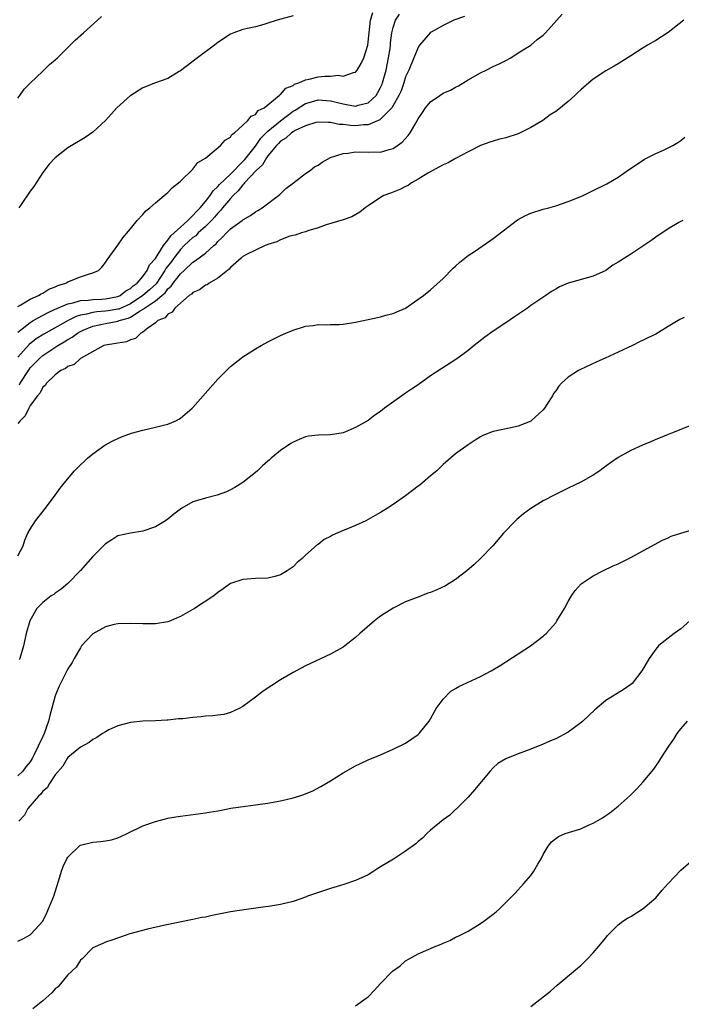
# Model space of a CAD drawing. Units: inches. Extents: x 2502000 to 2505000, y 1491000 to 1494000.
# Drawn here: x 2503267 to 2503373, y 1493688 to 1493845 of the extents above; entities that cross this region are included whole.
import ezdxf

# ---------------------------------------------------------------- set-up
doc = ezdxf.new("R2010")
doc.units = ezdxf.units.IN
doc.header["$MEASUREMENT"] = 0
doc.layers.add('LD25021491_10ft', color=110, linetype='Continuous')

msp = doc.modelspace()

# ---------------------------------------------------------------- linework, layer by layer
at = {"layer": 'LD25021491_10ft'}
for points, elevation in [([(2503267, 1493799.26), (2503267.51, 1493799.51), (2503269, 1493800.41), (2503270.32, 1493801), (2503270.71, 1493801.29), (2503271, 1493801.4), (2503271.96, 1493802.04), (2503273, 1493802.42), (2503273.38, 1493802.61), (2503274.69, 1493803), (2503275, 1493803.18), (2503277, 1493803.97), (2503278.48, 1493804.48), (2503279, 1493804.61), (2503279.91, 1493805), (2503280.44, 1493805.56), (2503281, 1493806.27), (2503281.27, 1493806.73), (2503283, 1493809.06), (2503283.77, 1493810.23), (2503285, 1493811.64), (2503286.11, 1493813), (2503287, 1493813.95), (2503287.47, 1493814.53), (2503288.09, 1493815), (2503289, 1493815.84), (2503290.41, 1493817), (2503290.72, 1493817.28), (2503291, 1493817.49), (2503291.71, 1493818.29), (2503292.7, 1493819), (2503293, 1493819.26), (2503295, 1493821.21), (2503295.76, 1493822.24), (2503297, 1493822.98), (2503299.43, 1493825), (2503300.15, 1493825.85), (2503301, 1493826.34), (2503301.24, 1493826.76), (2503301.63, 1493827), (2503303, 1493828.21), (2503303.8, 1493829), (2503304.32, 1493829.68), (2503305, 1493829.96), (2503305.44, 1493830.56), (2503306.4, 1493831), (2503307, 1493831.47), (2503308.81, 1493833), (2503308.9, 1493833.1), (2503309, 1493833.14), (2503309.87, 1493834.13), (2503311, 1493834.58), (2503311.24, 1493834.76), (2503311.94, 1493835), (2503313, 1493835.49), (2503313.6, 1493835.6), (2503315, 1493835.97), (2503316.08, 1493836.08), (2503317, 1493836.08), (2503318.21, 1493836.21), (2503319, 1493836.07), (2503320.66, 1493836.66), (2503321, 1493836.7), (2503321.25, 1493837), (2503321.89, 1493838.11), (2503322.31, 1493839), (2503322.98, 1493841.02), (2503323.18, 1493843), (2503323.41, 1493845), (2503323.74, 1493846.26)], 8550), ([(2503267, 1493795.17), (2503267.69, 1493795.69), (2503269, 1493796.72), (2503269.48, 1493797), (2503271.76, 1493798.24), (2503273, 1493798.8), (2503273.13, 1493798.87), (2503275, 1493799.68), (2503275.84, 1493799.84), (2503277, 1493800.19), (2503278.27, 1493800.27), (2503279, 1493800.39), (2503280.45, 1493800.45), (2503281, 1493800.5), (2503283, 1493800.85), (2503283.34, 1493801), (2503284.25, 1493801.75), (2503285, 1493802.13), (2503285.44, 1493802.56), (2503286.09, 1493803), (2503287, 1493804.06), (2503287.69, 1493805), (2503288.08, 1493805.92), (2503289, 1493806.93), (2503290.32, 1493809), (2503291, 1493809.83), (2503291.46, 1493810.54), (2503292.02, 1493811), (2503293, 1493811.95), (2503294.21, 1493813), (2503295, 1493813.77), (2503295.56, 1493814.44), (2503296.14, 1493815), (2503297, 1493816.04), (2503297.75, 1493817), (2503298.24, 1493817.76), (2503299, 1493818.43), (2503299.26, 1493818.75), (2503301, 1493820.41), (2503303, 1493822.42), (2503303.28, 1493822.72), (2503305, 1493824.85), (2503305.87, 1493826.13), (2503307, 1493827.25), (2503309, 1493828.9), (2503311, 1493830.45), (2503311.35, 1493830.65), (2503313, 1493831.72), (2503313.97, 1493831.97), (2503315, 1493832.26), (2503317, 1493832.12), (2503317.91, 1493831.91), (2503319, 1493831.62), (2503319.56, 1493831.56), (2503321, 1493831.29), (2503321.42, 1493831.42), (2503323, 1493831.79), (2503324.27, 1493833), (2503324.56, 1493833.44), (2503325, 1493834.24), (2503325.24, 1493834.76), (2503325.32, 1493835), (2503325.87, 1493837), (2503326.28, 1493839), (2503326.51, 1493840.51), (2503326.57, 1493841), (2503326.6, 1493841.4), (2503326.81, 1493843), (2503327, 1493843.82), (2503327.4, 1493845), (2503328.05, 1493845.95)], 8540), ([(2503267.26, 1493786.74), (2503267.39, 1493787), (2503268.81, 1493789.19), (2503269, 1493789.43), (2503270.53, 1493791), (2503271, 1493791.4), (2503273.39, 1493793), (2503274.42, 1493793.58), (2503275, 1493793.96), (2503275.67, 1493794.33), (2503276.52, 1493795), (2503277, 1493795.27), (2503277.45, 1493795.45), (2503279, 1493796.13), (2503281, 1493796.56), (2503283, 1493796.92), (2503283.22, 1493797), (2503284.62, 1493797.38), (2503285, 1493797.55), (2503286.56, 1493798.56), (2503287.14, 1493798.86), (2503287.28, 1493799), (2503289, 1493800.14), (2503290.05, 1493801), (2503290.56, 1493801.44), (2503291, 1493802.05), (2503291.51, 1493802.49), (2503291.85, 1493803), (2503293, 1493804.49), (2503293.6, 1493805), (2503295, 1493806.33), (2503295.42, 1493806.58), (2503297, 1493807.78), (2503298.33, 1493809), (2503298.71, 1493809.29), (2503299, 1493809.64), (2503299.7, 1493810.3), (2503300.35, 1493811), (2503301, 1493811.65), (2503302.86, 1493813), (2503303, 1493813.12), (2503304.2, 1493813.8), (2503305, 1493814.4), (2503305.38, 1493814.62), (2503306.09, 1493815), (2503308.87, 1493817.13), (2503309.87, 1493818.13), (2503311.07, 1493819), (2503313, 1493820.53), (2503313.72, 1493821), (2503314.45, 1493821.55), (2503315, 1493821.85), (2503315.67, 1493822.33), (2503317, 1493823.05), (2503319, 1493823.73), (2503319.77, 1493823.77), (2503321, 1493823.97), (2503323, 1493823.93), (2503323.98, 1493823.98), (2503325, 1493823.93), (2503326.35, 1493824.35), (2503327, 1493824.5), (2503327.72, 1493825), (2503328.46, 1493825.54), (2503329.43, 1493826.57), (2503329.73, 1493827), (2503330.67, 1493828.67), (2503331, 1493829.23), (2503331.72, 1493830.28), (2503332.16, 1493831), (2503333, 1493831.94), (2503334.5, 1493833), (2503335, 1493833.33), (2503336.17, 1493833.83), (2503337, 1493834.32), (2503337.48, 1493834.52), (2503339, 1493835.46), (2503341, 1493836.58), (2503341.9, 1493837), (2503343, 1493837.59), (2503343.97, 1493838.03), (2503345, 1493838.59), (2503345.8, 1493839), (2503347, 1493839.8), (2503349, 1493841.04), (2503350.05, 1493841.95), (2503351, 1493842.63), (2503351.36, 1493843), (2503353.17, 1493845), (2503354.05, 1493845.95)], 8520), ([(2503267, 1493832.57), (2503267.35, 1493833), (2503268, 1493834), (2503269, 1493834.93), (2503271, 1493836.84), (2503271.18, 1493837), (2503272.09, 1493837.92), (2503273, 1493838.67), (2503273.34, 1493839), (2503276.16, 1493841.84), (2503277.51, 1493843), (2503279.75, 1493845), (2503280.38, 1493845.62)], 8570), ([(2503338.41, 1493845.59), (2503336.69, 1493845), (2503335, 1493844.17), (2503333.11, 1493843.11), (2503332.93, 1493843), (2503331.24, 1493841), (2503331, 1493840.65), (2503330.34, 1493839), (2503329.51, 1493837), (2503329, 1493835.94), (2503328.73, 1493835), (2503328.27, 1493833.73), (2503327.94, 1493833), (2503327, 1493831.36), (2503326.79, 1493831), (2503325, 1493829.17), (2503324.9, 1493829.1), (2503323, 1493828.3), (2503322.27, 1493828.27), (2503321, 1493828.14), (2503320.17, 1493828.17), (2503319, 1493828.33), (2503318.36, 1493828.36), (2503317, 1493828.65), (2503316.64, 1493828.64), (2503315, 1493828.73), (2503314.64, 1493828.64), (2503313, 1493828.13), (2503311.36, 1493827.36), (2503311, 1493827.15), (2503310.77, 1493827), (2503309.87, 1493826.13), (2503309, 1493825.66), (2503308.68, 1493825.32), (2503308.35, 1493825), (2503307, 1493823.35), (2503306.75, 1493823), (2503306.12, 1493821.88), (2503305.12, 1493821), (2503303.27, 1493819), (2503303.16, 1493818.84), (2503303, 1493818.72), (2503302.24, 1493817.76), (2503301.43, 1493817), (2503301, 1493816.53), (2503299.74, 1493815), (2503299.42, 1493814.58), (2503299, 1493814.19), (2503298.46, 1493813.54), (2503297.97, 1493813), (2503297, 1493812.03), (2503295.85, 1493811), (2503295.44, 1493810.56), (2503295, 1493810.28), (2503293.61, 1493809), (2503293, 1493808.37), (2503291.95, 1493807), (2503291.56, 1493806.44), (2503290.69, 1493805.31), (2503290.53, 1493805), (2503289.1, 1493802.9), (2503288.07, 1493801.93), (2503287, 1493801), (2503285, 1493799.69), (2503283.15, 1493798.85), (2503283, 1493798.8), (2503281.44, 1493798.56), (2503281, 1493798.5), (2503279.61, 1493798.39), (2503279, 1493798.29), (2503278.01, 1493798.01), (2503277, 1493797.84), (2503276.35, 1493797.65), (2503275.05, 1493797), (2503271.16, 1493794.84), (2503269.94, 1493794.06), (2503268.82, 1493793.18), (2503267, 1493791.17)], 8530), ([(2503373.51, 1493845), (2503371, 1493843.04), (2503369, 1493841.74), (2503367.7, 1493841), (2503367, 1493840.57), (2503365, 1493839.32), (2503363.59, 1493838.41), (2503363, 1493838.06), (2503362.35, 1493837.65), (2503361, 1493836.91), (2503359, 1493835.6), (2503358.27, 1493835), (2503357, 1493833.88), (2503356.56, 1493833.44), (2503356.06, 1493833), (2503355, 1493832.02), (2503353.76, 1493831), (2503353, 1493830.44), (2503352.14, 1493829.86), (2503350.92, 1493829), (2503349, 1493827.84), (2503347.34, 1493827), (2503347, 1493826.85), (2503345, 1493826.23), (2503344.01, 1493825.99), (2503343, 1493825.69), (2503342.48, 1493825.52), (2503341, 1493824.96), (2503339, 1493823.97), (2503337, 1493822.92), (2503335.78, 1493822.22), (2503335, 1493821.87), (2503332.56, 1493820.56), (2503331, 1493819.58), (2503329.93, 1493819), (2503329.39, 1493818.61), (2503329, 1493818.44), (2503328.07, 1493817.93), (2503327, 1493817.51), (2503326.61, 1493817.39), (2503325.53, 1493817), (2503325, 1493816.69), (2503323, 1493815.34), (2503322.55, 1493815), (2503321.69, 1493814.31), (2503320.4, 1493813.6), (2503319, 1493813.11), (2503316.29, 1493812.29), (2503315, 1493811.83), (2503313.35, 1493811.35), (2503313, 1493811.21), (2503312.36, 1493811), (2503311.37, 1493810.63), (2503311, 1493810.59), (2503310.49, 1493810.49), (2503309, 1493809.9), (2503308.43, 1493809.57), (2503307, 1493809.18), (2503306.89, 1493809.11), (2503306.55, 1493809), (2503303.54, 1493807.54), (2503303, 1493807.24), (2503302.7, 1493807), (2503301, 1493805.47), (2503300.8, 1493805.2), (2503300.52, 1493805), (2503299, 1493803.76), (2503297.61, 1493803), (2503297.27, 1493802.73), (2503297, 1493802.64), (2503296.06, 1493801.94), (2503295, 1493801.49), (2503294.76, 1493801.24), (2503294.38, 1493801), (2503292.11, 1493799), (2503291.68, 1493798.32), (2503291, 1493798.01), (2503290.54, 1493797.46), (2503289.38, 1493797), (2503289, 1493796.64), (2503287.81, 1493795.81), (2503287, 1493795.14), (2503286.69, 1493795), (2503285.84, 1493794.16), (2503285, 1493793.93), (2503284.37, 1493793.63), (2503283, 1493793.41), (2503282.68, 1493793.32), (2503281, 1493793.07), (2503280.77, 1493793), (2503277, 1493790.95), (2503276.01, 1493789.99), (2503275, 1493789.67), (2503274.65, 1493789.35), (2503273.88, 1493789), (2503273, 1493788.33), (2503271.59, 1493787), (2503271.38, 1493786.62), (2503271, 1493786.34), (2503270.55, 1493785.44), (2503270.15, 1493785), (2503269, 1493783.41), (2503268.76, 1493783), (2503268.2, 1493781.8), (2503267.36, 1493781), (2503267, 1493780.56)], 8510), ([(2503311, 1493845.7), (2503308.46, 1493845), (2503307, 1493844.51), (2503306.34, 1493844.34), (2503305, 1493843.97), (2503303, 1493843.53), (2503301.52, 1493843), (2503301, 1493842.78), (2503299, 1493841.42), (2503298.47, 1493841), (2503295.75, 1493839), (2503293, 1493836.91), (2503292.8, 1493836.8), (2503291, 1493835.69), (2503289.01, 1493835.01), (2503287, 1493834.2), (2503285.07, 1493833), (2503285, 1493832.95), (2503282.85, 1493831), (2503281.98, 1493830.02), (2503281, 1493828.98), (2503279, 1493827.12), (2503277.75, 1493826.25), (2503275, 1493824.6), (2503272.98, 1493823), (2503272.02, 1493821.98), (2503271, 1493820.66), (2503269.55, 1493818.45), (2503269, 1493817.68), (2503267.53, 1493815.53), (2503267.18, 1493815)], 8560), ([(2503267, 1493759.39), (2503267.84, 1493761), (2503268.1, 1493761.9), (2503268.63, 1493763), (2503269, 1493763.67), (2503269.83, 1493765), (2503271.43, 1493767), (2503273, 1493769.11), (2503273.78, 1493770.22), (2503274.42, 1493771), (2503276.08, 1493773), (2503276.52, 1493773.48), (2503278.15, 1493775), (2503279, 1493775.72), (2503280.92, 1493777.08), (2503282.21, 1493777.79), (2503283, 1493778.17), (2503283.58, 1493778.42), (2503285.17, 1493779), (2503287, 1493779.5), (2503289, 1493779.94), (2503290.31, 1493780.31), (2503291, 1493780.46), (2503292.27, 1493781), (2503292.77, 1493781.23), (2503293, 1493781.39), (2503294.89, 1493783), (2503295, 1493783.11), (2503299, 1493787.62), (2503300.66, 1493789.34), (2503301, 1493789.65), (2503302.71, 1493791), (2503303, 1493791.21), (2503305, 1493792.46), (2503305.93, 1493793), (2503307, 1493793.59), (2503309, 1493794.61), (2503309.86, 1493795), (2503311, 1493795.46), (2503313, 1493796.09), (2503314.24, 1493796.24), (2503315, 1493796.36), (2503316.32, 1493796.32), (2503317, 1493796.35), (2503318.37, 1493796.37), (2503319, 1493796.41), (2503321, 1493796.73), (2503323, 1493797.18), (2503324.51, 1493797.49), (2503325, 1493797.61), (2503325.85, 1493797.85), (2503327, 1493798.15), (2503327.62, 1493798.38), (2503329, 1493799), (2503331.87, 1493801), (2503333, 1493801.93), (2503335, 1493803.73), (2503336.62, 1493805.38), (2503337, 1493805.72), (2503337.65, 1493806.35), (2503339, 1493807.38), (2503340.17, 1493808.17), (2503343, 1493810.13), (2503346.91, 1493813.09), (2503348.19, 1493813.81), (2503349, 1493814.16), (2503351, 1493814.79), (2503351.89, 1493815), (2503353, 1493815.33), (2503355, 1493816.01), (2503357, 1493816.83), (2503357.38, 1493817), (2503358.45, 1493817.55), (2503359, 1493817.8), (2503361.15, 1493818.85), (2503363, 1493819.93), (2503364.8, 1493821.2), (2503365.88, 1493821.88), (2503367.21, 1493822.79), (2503367.61, 1493823), (2503369, 1493823.68), (2503370.24, 1493824.24), (2503371, 1493824.6), (2503371.73, 1493825), (2503372.52, 1493825.48), (2503373, 1493825.8), (2503373.66, 1493826.34)], 8500), ([(2503373.3, 1493813), (2503372.66, 1493812.66), (2503371, 1493811.66), (2503369, 1493810.35), (2503368.23, 1493809.77), (2503365, 1493807.61), (2503363.39, 1493806.61), (2503363, 1493806.33), (2503362.15, 1493805.85), (2503361, 1493805.02), (2503359, 1493804.09), (2503355, 1493802.98), (2503353.61, 1493802.39), (2503353, 1493802.04), (2503352.35, 1493801.65), (2503351.43, 1493801), (2503349, 1493799.4), (2503348.47, 1493799), (2503346.39, 1493797.61), (2503345, 1493796.62), (2503343, 1493795.3), (2503341.67, 1493794.33), (2503339.96, 1493793), (2503339, 1493792.24), (2503337.36, 1493791), (2503333, 1493788.15), (2503331, 1493786.72), (2503329.94, 1493786.06), (2503329, 1493785.38), (2503328.75, 1493785.25), (2503328.38, 1493785), (2503325.61, 1493783), (2503325, 1493782.49), (2503324.09, 1493781.91), (2503323, 1493781.04), (2503321, 1493779.91), (2503319, 1493779.05), (2503317, 1493778.74), (2503315, 1493778.71), (2503313.49, 1493778.51), (2503313, 1493778.42), (2503311.99, 1493778.01), (2503311, 1493777.57), (2503310.64, 1493777.36), (2503309, 1493776.25), (2503307.52, 1493775), (2503307.23, 1493774.77), (2503306.17, 1493773.83), (2503305.3, 1493773), (2503305, 1493772.73), (2503303, 1493771.14), (2503301.69, 1493770.31), (2503301, 1493769.94), (2503300.38, 1493769.62), (2503298.89, 1493769.11), (2503297, 1493768.64), (2503296.46, 1493768.46), (2503295, 1493768.03), (2503293.2, 1493767), (2503293, 1493766.87), (2503291.94, 1493766.06), (2503291, 1493765.26), (2503290.6, 1493765), (2503289, 1493764.04), (2503287, 1493763.34), (2503285, 1493763.01), (2503283, 1493762.6), (2503282.04, 1493761.96), (2503281, 1493761.34), (2503280.7, 1493761), (2503279, 1493759.32), (2503277, 1493757.06), (2503275.02, 1493754.98), (2503273.95, 1493754.05), (2503273, 1493753.44), (2503272.75, 1493753.25), (2503272.34, 1493753), (2503271, 1493751.92), (2503270.06, 1493751), (2503268.95, 1493749), (2503268.36, 1493747), (2503267.89, 1493745), (2503267.32, 1493743), (2503267.22, 1493742.78)], 8490), ([(2503373.52, 1493797.52), (2503372.82, 1493797.18), (2503372.56, 1493797), (2503371, 1493796.03), (2503369, 1493794.84), (2503367.74, 1493794.26), (2503367, 1493793.87), (2503366.4, 1493793.6), (2503365.26, 1493793), (2503363, 1493791.93), (2503360.92, 1493791), (2503359.57, 1493790.43), (2503356.86, 1493789.14), (2503356.62, 1493789), (2503355, 1493787.94), (2503353.95, 1493787), (2503353.48, 1493786.52), (2503353, 1493785.79), (2503352.66, 1493785.34), (2503352.47, 1493785), (2503351.58, 1493783.58), (2503351.21, 1493783), (2503351, 1493782.74), (2503349.09, 1493781), (2503349, 1493780.94), (2503348.89, 1493780.89), (2503347, 1493780.13), (2503345.85, 1493779.85), (2503343, 1493779.25), (2503341.37, 1493778.63), (2503341, 1493778.44), (2503340.11, 1493777.89), (2503339, 1493777.15), (2503337, 1493775.68), (2503335, 1493774.01), (2503333.97, 1493773), (2503333, 1493772.19), (2503331.29, 1493770.71), (2503331, 1493770.53), (2503329, 1493769), (2503327, 1493767.6), (2503326.09, 1493767), (2503325, 1493766.33), (2503324.14, 1493765.86), (2503323, 1493765.19), (2503322.64, 1493765), (2503321, 1493764.26), (2503319.72, 1493763.72), (2503319, 1493763.44), (2503317.3, 1493762.7), (2503317, 1493762.51), (2503315.97, 1493762.03), (2503315, 1493761.23), (2503314.85, 1493761.15), (2503313, 1493759.49), (2503312.48, 1493759), (2503311.66, 1493758.34), (2503311, 1493757.64), (2503310.08, 1493757), (2503309, 1493756.36), (2503308.11, 1493756.11), (2503307, 1493755.85), (2503305, 1493755.76), (2503303.67, 1493755.67), (2503303, 1493755.61), (2503301, 1493754.97), (2503299.86, 1493754.14), (2503299, 1493753.56), (2503298.33, 1493753), (2503295.26, 1493751), (2503293, 1493749.71), (2503292.5, 1493749.5), (2503291.43, 1493749), (2503291, 1493748.84), (2503289, 1493748.52), (2503288.53, 1493748.53), (2503287, 1493748.51), (2503285, 1493748.59), (2503283, 1493748.55), (2503282.43, 1493748.43), (2503281, 1493748.07), (2503279, 1493746.96), (2503278.05, 1493745.95), (2503277.21, 1493745), (2503277, 1493744.71), (2503276.03, 1493743), (2503275.67, 1493742.33), (2503275, 1493741.32), (2503273.81, 1493739), (2503273.54, 1493738.46), (2503272.96, 1493737.04), (2503272.12, 1493733.88), (2503271.93, 1493733), (2503271.22, 1493731), (2503271, 1493730.51), (2503270.25, 1493729), (2503269.63, 1493727.63), (2503269.31, 1493727), (2503269, 1493726.46), (2503268.3, 1493725.7), (2503267.8, 1493725), (2503267, 1493724.22)], 8480), ([(2503375, 1493780.4), (2503373, 1493779.59), (2503371.5, 1493779), (2503371, 1493778.82), (2503369.72, 1493778.28), (2503369, 1493778.02), (2503368.3, 1493777.7), (2503366.89, 1493777.11), (2503365, 1493776.25), (2503363, 1493775.1), (2503361.76, 1493774.24), (2503360.61, 1493773.39), (2503360.06, 1493773), (2503359, 1493772.31), (2503357, 1493771.18), (2503355, 1493770.2), (2503352.84, 1493769.16), (2503351, 1493768.21), (2503349, 1493766.99), (2503347.86, 1493766.14), (2503346.78, 1493765.22), (2503346.56, 1493765), (2503344.66, 1493763), (2503342.93, 1493761), (2503341, 1493759), (2503339.98, 1493758.02), (2503338.79, 1493757), (2503337, 1493755.6), (2503335.4, 1493754.6), (2503334.02, 1493753.98), (2503333, 1493753.56), (2503332.56, 1493753.44), (2503331, 1493752.81), (2503330.67, 1493752.67), (2503329, 1493752.04), (2503327, 1493751.04), (2503325, 1493749.74), (2503324.54, 1493749.46), (2503324.02, 1493749), (2503321.7, 1493747), (2503321, 1493746.34), (2503319.3, 1493745), (2503319, 1493744.78), (2503317, 1493743.68), (2503313, 1493741.81), (2503311, 1493740.77), (2503309, 1493739.59), (2503306.24, 1493737.76), (2503305, 1493736.81), (2503303, 1493735.34), (2503302.38, 1493735), (2503301, 1493734.35), (2503299.95, 1493734.05), (2503299, 1493733.95), (2503298.18, 1493733.82), (2503297, 1493733.78), (2503296.31, 1493733.69), (2503295, 1493733.58), (2503293.37, 1493733.37), (2503293, 1493733.34), (2503292.67, 1493733.33), (2503291, 1493733.15), (2503290.85, 1493733.15), (2503289, 1493733.02), (2503287, 1493732.97), (2503285, 1493732.79), (2503283, 1493732.26), (2503281.57, 1493731.57), (2503281, 1493731.28), (2503280.55, 1493731), (2503279.62, 1493730.38), (2503279, 1493730.06), (2503278.42, 1493729.58), (2503277, 1493728.83), (2503276.15, 1493728.15), (2503275, 1493727.18), (2503274.89, 1493727), (2503274.22, 1493725.78), (2503273, 1493724.41), (2503272.08, 1493723), (2503271.68, 1493722.32), (2503271, 1493721.77), (2503270.68, 1493721.32), (2503270.31, 1493721), (2503268.62, 1493719), (2503268.07, 1493717.93), (2503267.18, 1493717)], 8470), ([(2503267, 1493697.83), (2503267.8, 1493698.2), (2503269, 1493698.84), (2503269.08, 1493698.92), (2503271, 1493701.03), (2503271.65, 1493702.35), (2503272.75, 1493705), (2503273, 1493705.73), (2503273.28, 1493706.72), (2503273.57, 1493707.57), (2503273.98, 1493709), (2503274.25, 1493709.75), (2503274.86, 1493711), (2503275, 1493711.26), (2503276.91, 1493713.09), (2503277, 1493713.15), (2503279, 1493713.65), (2503280.26, 1493713.74), (2503281, 1493713.85), (2503281.96, 1493714.04), (2503283, 1493714.36), (2503283.47, 1493714.53), (2503284.49, 1493715), (2503287, 1493716.24), (2503289, 1493716.96), (2503290.61, 1493717.39), (2503291, 1493717.48), (2503292.29, 1493717.71), (2503293, 1493717.82), (2503297, 1493718.31), (2503297.58, 1493718.42), (2503299, 1493718.64), (2503299.29, 1493718.71), (2503301.05, 1493719.05), (2503303.42, 1493719.42), (2503305, 1493719.6), (2503305.73, 1493719.73), (2503307, 1493719.88), (2503308.11, 1493720.11), (2503309, 1493720.25), (2503311, 1493720.72), (2503311.91, 1493721), (2503312.74, 1493721.26), (2503314.15, 1493721.85), (2503315.46, 1493722.54), (2503317, 1493723.47), (2503319, 1493724.73), (2503321, 1493725.86), (2503321.79, 1493726.21), (2503323, 1493726.79), (2503325, 1493727.61), (2503327, 1493728.48), (2503328.69, 1493729.31), (2503329, 1493729.48), (2503331, 1493730.83), (2503331.17, 1493731), (2503332.76, 1493733), (2503333, 1493733.36), (2503333.9, 1493735), (2503335, 1493736.49), (2503336.23, 1493737.77), (2503337, 1493738.19), (2503337.5, 1493738.5), (2503341, 1493740.1), (2503342.68, 1493741), (2503344.14, 1493741.86), (2503348.97, 1493745), (2503351, 1493746.56), (2503351.23, 1493746.77), (2503351.48, 1493747), (2503353, 1493748.72), (2503353.2, 1493749), (2503354.38, 1493751), (2503355, 1493752.12), (2503355.54, 1493753), (2503356.12, 1493753.88), (2503357.08, 1493754.92), (2503359, 1493756.23), (2503360.52, 1493757), (2503362.21, 1493757.79), (2503363, 1493758.14), (2503365, 1493759.15), (2503368.77, 1493761.23), (2503370.08, 1493761.92), (2503371, 1493762.3), (2503371.47, 1493762.53), (2503373, 1493763.05), (2503375, 1493763.6)], 8460), ([(2503374.45, 1493749), (2503373, 1493747.72), (2503371.96, 1493747), (2503371, 1493746.25), (2503370.27, 1493745.73), (2503369.45, 1493745), (2503369, 1493744.47), (2503367.96, 1493743), (2503366.79, 1493741), (2503365.2, 1493739), (2503365, 1493738.82), (2503363.93, 1493738.07), (2503361, 1493736.27), (2503359.23, 1493734.77), (2503357.36, 1493733), (2503357, 1493732.69), (2503355, 1493731.21), (2503353, 1493730.17), (2503352.16, 1493729.84), (2503351, 1493729.31), (2503349, 1493728.49), (2503347, 1493727.76), (2503345.02, 1493726.98), (2503343.76, 1493726.24), (2503343, 1493725.53), (2503342.51, 1493725), (2503340.02, 1493721.98), (2503339, 1493720.81), (2503337.08, 1493718.92), (2503337, 1493718.85), (2503336.06, 1493717.94), (2503335, 1493717.19), (2503333, 1493715.54), (2503332.4, 1493715), (2503331.71, 1493714.29), (2503331, 1493713.77), (2503330.61, 1493713.39), (2503329, 1493712.2), (2503327.05, 1493710.95), (2503325, 1493709.69), (2503324.56, 1493709.44), (2503323.92, 1493709), (2503323, 1493708.43), (2503321, 1493707.51), (2503319.11, 1493706.89), (2503317, 1493706.24), (2503314.57, 1493705.43), (2503313.32, 1493705), (2503313, 1493704.87), (2503311, 1493704.16), (2503309, 1493703.68), (2503307.4, 1493703.41), (2503305.08, 1493703.08), (2503303.17, 1493702.83), (2503301, 1493702.49), (2503298.07, 1493701.93), (2503297, 1493701.67), (2503296.42, 1493701.58), (2503295, 1493701.26), (2503290.3, 1493700.3), (2503287.73, 1493699.73), (2503284.93, 1493699), (2503282.02, 1493697.98), (2503281, 1493697.65), (2503280.57, 1493697.43), (2503279, 1493696.73), (2503277.3, 1493695), (2503277, 1493694.78), (2503276.32, 1493693.68), (2503275, 1493692.43), (2503273.85, 1493691), (2503273.48, 1493690.52), (2503273, 1493690.19), (2503272.42, 1493689.58), (2503271, 1493688.29), (2503269.42, 1493687)], 8450), ([(2503321, 1493687.48), (2503322.7, 1493688.7), (2503323, 1493688.9), (2503324.02, 1493689.98), (2503324.91, 1493691), (2503326.93, 1493693), (2503328.11, 1493693.89), (2503329, 1493694.66), (2503329.55, 1493695), (2503331, 1493695.79), (2503333.84, 1493697), (2503334.67, 1493697.33), (2503335, 1493697.5), (2503336.05, 1493697.95), (2503337, 1493698.45), (2503337.38, 1493698.62), (2503339, 1493699.44), (2503341, 1493700.63), (2503341.53, 1493701), (2503343, 1493702.12), (2503343.48, 1493702.52), (2503344.01, 1493703), (2503346.5, 1493705.5), (2503347.87, 1493707), (2503349, 1493708.33), (2503349.48, 1493709), (2503350.15, 1493710.15), (2503350.68, 1493711), (2503351, 1493711.65), (2503351.82, 1493713), (2503352.32, 1493713.68), (2503353, 1493714.24), (2503353.43, 1493714.57), (2503354.53, 1493715), (2503357, 1493715.79), (2503358.45, 1493716.45), (2503359, 1493716.68), (2503360.49, 1493717.51), (2503361, 1493717.89), (2503361.67, 1493718.33), (2503363, 1493719.37), (2503364.91, 1493721.09), (2503365.91, 1493722.09), (2503367, 1493723.3), (2503368.68, 1493725.32), (2503369, 1493725.8), (2503369.51, 1493726.49), (2503369.8, 1493727), (2503371.08, 1493729), (2503371.9, 1493730.1), (2503372.44, 1493731), (2503373, 1493731.77), (2503374.08, 1493733)], 8440), ([(2503349, 1493687.37), (2503352.15, 1493689.85), (2503353.22, 1493690.78), (2503356.51, 1493693.49), (2503357, 1493693.93), (2503358.09, 1493695), (2503359, 1493695.95), (2503359.91, 1493697), (2503361, 1493698.35), (2503361.3, 1493698.7), (2503363, 1493700.44), (2503363.74, 1493701), (2503364.48, 1493701.52), (2503365, 1493701.77), (2503367, 1493703.03), (2503369, 1493704.77), (2503370.03, 1493705.97), (2503371, 1493707.05), (2503373, 1493709.19), (2503375, 1493710.85)], 8430)]:
    msp.add_lwpolyline(points, dxfattribs=dict(at, elevation=elevation))

doc.saveas('drawing.dxf')
